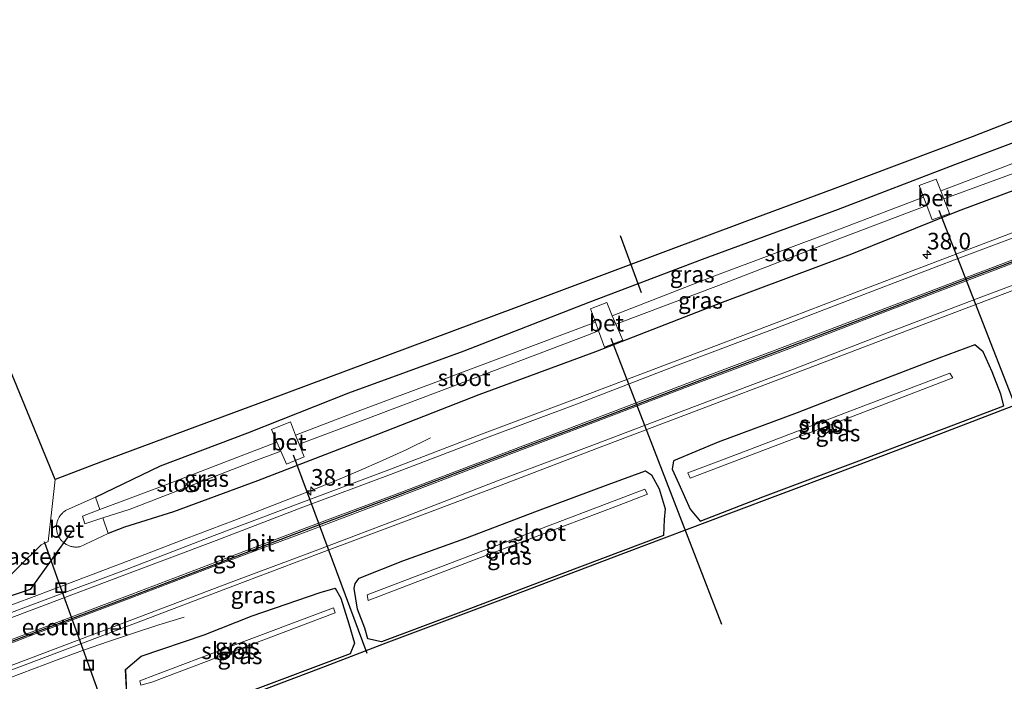
# Model space of a CAD drawing. Units: metres. Extents: x 224214 to 230008, y 506248 to 512500.
# Drawn here: x 226357 to 226505, y 507511 to 507610 of the extents above; entities that cross this region are included whole.
import ezdxf
from ezdxf.enums import TextEntityAlignment as Align

# ---------------------------------------------------------------- set-up
doc = ezdxf.new("R2010")
doc.units = ezdxf.units.M
doc.linetypes.add('IE-TERREINAFSCHEIDING', pattern=[10, 8, -2])
doc.layers.get('0').update_dxf_attribs({"lineweight": 25})
for name, color, linetype, lineweight in [('B-ME-AM-KILOMETR-S-B1', 7, 'Continuous', 18), ('B-ME-BV-GELEIDECONSTRUCTIE-GELEIDERAIL-L-B1', 213, 'BV-GELEIDERAIL', 18), ('B-ME-IE-GRASLAND-GV-B6', 93, 'Continuous', 18), ('B-ME-IE-INRICHTINGSELEMENT-S-B1', 253, 'Continuous', 18), ('B-ME-IE-TERREINAFSCHEIDING-RASTERHEKWERK-L-B1', 8, 'IE-TERREINAFSCHEIDING', 18), ('B-ME-OG-WATER-GV-B6', 153, 'Continuous', 18), ('B-ME-VH-VERH_SOORT-BETON-OVERIG-GV-B6', 8, 'IE-TERREINAFSCHEIDING-NATUURLIJK-HOUTWAL', 18), ('B-ME-VH-VERH_SOORT-BITUMEN-GV-B6', 8, 'IE-TERREINAFSCHEIDING-NATUURLIJK-HOUTWAL', 18), ('B-ME-VW-MARKERING-STREEP-015-L-B1', 7, 'Continuous', 18)]:
    doc.layers.add(name, color=color, linetype=linetype, lineweight=lineweight)
for name, color, linetype in [('B-ME-FV-FAUNAPASSAGE-FAUNATUNNEL-L-B1', 10, 'Continuous'), ('B-ME-GW-INSTEEKWATERGANG-L-B1', 10, 'Continuous'), ('B-ME-KG-KADASTRAAL-OPNAMEDTMGRENS-L-B1', 10, 'Continuous'), ('B-ME-KW-DUIKER-L-B1', 10, 'Continuous'), ('B-ME-VW-MARKERING-GROENESTREEP-L-B1', 3, 'Continuous')]:
    doc.layers.add(name, color=color, linetype=linetype)
doc.styles.add('NLCS-ISO', font='NLCS-ISO.TTF')
doc.linetypes.add('BV-GELEIDERAIL', pattern='A,10,-3,[108,NLCS.SHX,S=1,R=0,X=0,Y=0],-3', length=16)
doc.linetypes.add('IE-TERREINAFSCHEIDING-NATUURLIJK-HOUTWAL', pattern='A,7,-1.5,[67,NLCS.SHX,S=0.75,R=45,X=0,Y=0],-1.5,7,-1.5,[70,NLCS.SHX,S=0.75,R=0,X=0,Y=0],-1.5', length=20)

# ---------------------------------------------------------------- blocks, each defined once
blk = doc.blocks.new('hecto')
for p, q in [((0, 0.625), (-0.625, 0)), ((0, -0.625), (0, 0.625)), ((-0.625, 0), (0.625, 0)), ((0.625, 0), (0, -0.625))]:
    blk.add_line(p, q)
blk = doc.blocks.new('put')
for p, q in [((0.75, 0.75), (-0.75, 0.75)), ((-0.75, 0.75), (-0.75, -0.75)), ((0.75, -0.75), (0.75, 0.75)), ((-0.75, -0.75), (0.75, -0.75))]:
    blk.add_line(p, q)
blk.add_lwpolyline([(-0.625, 0.625), (0.625, 0.625), (0.625, -0.625), (-0.625, -0.625)], close=True)

msp = doc.modelspace()

# ---------------------------------------------------------------- linework, layer by layer
at = {"layer": 'B-ME-BV-GELEIDECONSTRUCTIE-GELEIDERAIL-L-B1'}
for points in [[(226418.499, 507547.195, 6.618), (226414.897, 507545.441, 6.824), (226411.27, 507543.78, 6.971), (226407.616, 507542.18, 7.147), (226403.926, 507540.644, 7.293), (226400.25, 507539.159, 7.463), (226396.521, 507537.694, 7.485), (226389.054, 507534.805, 7.459), (226381.618, 507531.993, 7.458), (226374.173, 507529.139, 7.477), (226366.679, 507526.27, 7.462), (226359.224, 507523.486, 7.457), (226355.484, 507522.045, 7.449), (226348.001, 507519.21, 7.436), (226329.297, 507512.169, 7.439), (226321.823, 507509.364, 7.45), (226318.067, 507507.973, 7.437), (226314.287, 507506.675, 7.284), (226310.511, 507505.412, 7.136), (226306.715, 507504.182, 6.969), (226301.62, 507502.447, 6.752)], [(226256.852, 507473.114, 6.658), (226261.669, 507475.382, 6.902), (226265.33, 507477.002, 7.044), (226269.006, 507478.495, 7.145), (226273.936, 507480.512, 7.327), (226276.4, 507481.473, 7.432), (226280.122, 507482.887, 7.437), (226283.876, 507484.276, 7.44), (226291.35, 507487.094, 7.436), (226298.856, 507489.899, 7.431), (226306.352, 507492.7, 7.42), (226313.824, 507495.524, 7.424), (226321.329, 507498.325, 7.426), (226328.812, 507501.155, 7.443), (226336.28, 507503.941, 7.418), (226351.247, 507509.644, 7.431), (226358.743, 507512.427, 7.447), (226362.439, 507513.829, 7.444), (226366.267, 507515.222, 7.412), (226370.031, 507516.546, 7.339), (226373.779, 507517.786, 7.196), (226377.607, 507519.031, 7.004), (226381.407, 507520.206, 6.76)]]:
    msp.add_polyline3d(points, dxfattribs=at)
at = {"layer": 'B-ME-FV-FAUNAPASSAGE-FAUNATUNNEL-L-B1'}
msp.add_polyline3d([(226369.647, 507505.695, 6.757), (226367.034, 507512.991, 4.788), (226362.859, 507524.648, 4.708), (226360.38, 507531.569, 6.733)], dxfattribs=at)
at = {"layer": 'B-ME-GW-INSTEEKWATERGANG-L-B1'}
for points in [[(226368.052, 507538.28, 6.066), (226377.822, 507543.009, 6.392), (226391.004, 507547.948, 6.411), (226406.208, 507553.95, 6.469), (226423.55, 507560.309, 6.411), (226442.383, 507567.623, 6.514), (226459.393, 507574.091, 6.467), (226479.872, 507581.618, 6.373), (226497.406, 507588.348, 6.405), (226516.404, 507595.472, 6.352), (226537.179, 507603.563, 6.413), (226546.649, 507607.25, 6.406)], [(226549.064, 507600.801, 5.999), (226532.776, 507594.402, 6.065), (226513.417, 507587.069, 6.02), (226497.886, 507581.329, 5.945), (226481.834, 507574.844, 6.083), (226462.392, 507567.578, 6.086), (226443.302, 507560.13, 6.191), (226425.771, 507553.667, 6.101), (226410.522, 507547.702, 6.164), (226392.456, 507540.724, 6.222), (226379.778, 507536.04, 6.184), (226372.43, 507533.737, 5.988), (226369.969, 507532.804, 5.932)], [(226455.058, 507543.756, 6.46), (226454.843, 507542.484, 6.26), (226455.835, 507540.302, 6.092), (226457.557, 507536.467, 6), (226459.084, 507534.669, 6.499), (226468.478, 507538.313, 6.397), (226482.956, 507543.748, 6.395), (226499.739, 507550.118, 6.311), (226504.768, 507552.001, 6.318), (226504.32, 507553.772, 6.021), (226503.016, 507557.11, 6.149), (226501.661, 507560.148, 6.147), (226500.408, 507561.177, 6.403), (226494.963, 507559.195, 6.391), (226484.262, 507555.061, 6.409), (226473.65, 507550.948, 6.383), (226461.753, 507546.56, 6.462), (226455.058, 507543.756, 6.46)], [(226450.862, 507542.233, 6.451), (226451.744, 507541.637, 6.278), (226452.893, 507539.528, 6.133), (226453.791, 507536.533, 6.054), (226453.656, 507534.922, 6.02), (226453.524, 507532.524, 6.547), (226438.222, 507526.726, 6.56), (226423.027, 507520.98, 6.506), (226411.121, 507516.483, 6.446), (226409.052, 507516.972, 6.062), (226408.609, 507518.547, 5.958), (226407.473, 507521.398, 6.012), (226406.973, 507524.527, 6.308), (226407.137, 507525.276, 6.372), (226407.76, 507526.071, 6.381), (226414.304, 507528.69, 6.393), (226423.656, 507532.066, 6.388), (226434.586, 507536.189, 6.384), (226445.209, 507540.169, 6.421), (226450.862, 507542.233, 6.451)], [(226374.917, 507514.338, 6.568), (226384.439, 507517.563, 6.485), (226391.629, 507520.429, 6.431), (226401.886, 507523.941, 6.39), (226404.132, 507524.557, 6.334), (226404.998, 507523.089, 6.184), (226406.184, 507519.228, 6.018), (226407.02, 507516.315, 6.114), (226406.39, 507514.696, 6.422), (226390.866, 507508.86, 6.383), (226378.643, 507504.223, 6.55), (226372.831, 507507.52, 6.493), (226372.601, 507512.351, 6.515), (226374.917, 507514.338, 6.568)]]:
    msp.add_polyline3d(points, dxfattribs=at)
at = {"layer": 'B-ME-IE-GRASLAND-GV-B6'}
for points in [[(226349.5081, 507520.9001, 6.588), (226359.8801, 507531.0881, 6.889), (226360.9301, 507531.6131, 6.7), (226361.4651, 507536.4191, 6.556), (226361.9801, 507540.9121, 6.601), (226368.7951, 507543.5191, 6.426), (226384.7741, 507549.4371, 6.508), (226393.8441, 507552.8211, 6.714), (226411.9851, 507559.6001, 6.271), (226431.3621, 507566.7941, 6.333), (226453.4611, 507575.0941, 6.4), (226466.2011, 507579.8401, 6.376), (226478.9411, 507584.5861, 6.351), (226499.9941, 507592.5221, 6.377), (226519.6691, 507600.1621, 6.346)], [(226516.4041, 507595.4721, 6.352), (226497.4061, 507588.3481, 6.405), (226479.8721, 507581.6181, 6.373), (226459.3931, 507574.0911, 6.467), (226442.3831, 507567.6231, 6.514), (226423.5501, 507560.3091, 6.411), (226406.2081, 507553.9501, 6.469), (226391.0041, 507547.9481, 6.411), (226377.8221, 507543.0091, 6.392), (226368.0521, 507538.2801, 6.066), (226364.1051, 507536.5321, 6.067), (226363.9901, 507536.4851, 6.067), (226363.8771, 507536.4341, 6.066), (226363.7671, 507536.3781, 6.066), (226363.6591, 507536.3181, 6.065), (226363.5531, 507536.2531, 6.065), (226363.4501, 507536.1831, 6.064), (226363.3511, 507536.1101, 6.064), (226363.2541, 507536.0321, 6.063), (226363.1601, 507535.9511, 6.063), (226363.0701, 507535.8661, 6.062), (226362.9841, 507535.7771, 6.062), (226362.9021, 507535.6841, 6.061), (226362.8231, 507535.5881, 6.06), (226362.7481, 507535.4891, 6.06), (226362.6781, 507535.3871, 6.059), (226362.6121, 507535.2831, 6.059), (226362.5501, 507535.1751, 6.058), (226362.4931, 507535.0651, 6.058), (226362.4411, 507534.9531, 6.057), (226362.3931, 507534.8391, 6.056), (226362.3491, 507534.7231, 6.056), (226362.3111, 507534.6051, 6.055), (226362.2781, 507534.4851, 6.055), (226362.2501, 507534.3651, 6.054), (226362.2261, 507534.2431, 6.053), (226362.2081, 507534.1201, 6.053), (226362.1951, 507533.9971, 6.052), (226362.1871, 507533.8731, 6.052), (226362.1841, 507533.7501, 6.051), (226362.1861, 507533.6261, 6.05), (226362.1941, 507533.5021, 6.05), (226362.2061, 507533.3791, 6.049), (226362.2241, 507533.2561, 6.049), (226362.2461, 507533.1341, 6.048), (226362.2741, 507533.0131, 6.048), (226362.3071, 507532.8941, 6.047), (226362.3441, 507532.7761, 6.047), (226362.3871, 507532.6591, 6.046), (226362.4341, 507532.5451, 6.046), (226362.4861, 507532.4321, 6.045), (226362.5431, 507532.3221, 6.045), (226362.6051, 507532.2131, 6.046), (226362.6711, 507532.1071, 6.047), (226362.7421, 507532.0031, 6.048), (226362.8171, 507531.9031, 6.049), (226362.8971, 507531.8051, 6.05), (226362.9801, 507531.7121, 6.051), (226363.0671, 507531.6221, 6.052), (226363.1581, 507531.5351, 6.053), (226363.2521, 507531.4531, 6.054), (226363.3501, 507531.3741, 6.055), (226363.4511, 507531.3001, 6.056), (226363.5551, 507531.2301, 6.057), (226363.6621, 507531.1641, 6.058), (226363.7721, 507531.1031, 6.059), (226363.8841, 507531.0471, 6.06), (226363.9981, 507530.9951, 6.061), (226364.1151, 507530.9481, 6.062), (226364.2331, 507530.9061, 6.063), (226364.3531, 507530.8691, 6.064), (226364.4741, 507530.8381, 6.065), (226364.5971, 507530.8111, 6.066), (226364.7201, 507530.7891, 6.067), (226364.8451, 507530.7731, 6.068), (226364.9701, 507530.7621, 6.069), (226365.0951, 507530.7561, 6.07)], [(226517.001, 507592.633, 4.75), (226498.367, 507585.543, 4.748), (226495.274, 507584.377, 4.749), (226494.592, 507586.129, 5.842), (226492.003, 507585.176, 5.818), (226492.691, 507583.402, 4.749), (226480.42, 507578.774, 4.752), (226460.878, 507571.442, 4.803), (226445.838, 507565.585, 4.769), (226444.997, 507567.547, 5.933), (226442.552, 507566.616, 6.021), (226443.29, 507564.594, 4.763), (226424.636, 507557.572, 4.78), (226407.211, 507551.075, 4.806), (226398.177, 507547.625, 4.792), (226397.388, 507549.618, 6.045), (226394.533, 507548.462, 6.02), (226395.368, 507546.552, 4.787), (226391.934, 507545.241, 4.782), (226378.633, 507540.113, 4.752), (226368.711, 507536.398, 4.787), (226368.052, 507538.28, 6.066), (226377.822, 507543.009, 6.392), (226391.004, 507547.948, 6.411), (226406.208, 507553.95, 6.469), (226423.55, 507560.309, 6.411), (226442.383, 507567.623, 6.514), (226459.393, 507574.091, 6.467), (226479.872, 507581.618, 6.373), (226497.406, 507588.348, 6.405), (226516.404, 507595.472, 6.352)], [(226513.417, 507587.069, 6.02), (226497.886, 507581.329, 5.945), (226481.834, 507574.844, 6.083), (226462.392, 507567.578, 6.086), (226443.302, 507560.13, 6.191), (226425.771, 507553.667, 6.101), (226410.522, 507547.702, 6.164), (226392.456, 507540.724, 6.222), (226379.778, 507536.04, 6.184), (226372.43, 507533.737, 5.988), (226369.969, 507532.804, 5.932), (226369.152, 507535.138, 4.696), (226373.27, 507536.48, 4.743), (226391.812, 507543.654, 4.731), (226395.954, 507545.21, 4.747), (226396.808, 507543.256, 6.017), (226399.474, 507544.347, 5.98), (226398.721, 507546.249, 4.758), (226408.769, 507550.022, 4.796), (226425.196, 507556.207, 4.791), (226441.861, 507562.573, 4.78), (226443.765, 507563.293, 4.775), (226444.651, 507560.867, 6.126), (226447.412, 507561.914, 6.163), (226446.394, 507564.288, 4.767), (226461.805, 507570.118, 4.722), (226480.344, 507577.325, 4.638), (226493.167, 507582.172, 4.716), (226493.997, 507580.031, 5.95), (226496.596, 507580.98, 5.93), (226495.752, 507583.149, 4.731), (226497.551, 507583.829, 4.742), (226512.723, 507589.388, 4.791)], [(226365.0951, 507530.7561, 6.07), (226365.2201, 507530.7561, 6.071), (226365.3461, 507530.7601, 6.072), (226365.4711, 507530.7701, 6.073), (226365.5951, 507530.7861, 6.074), (226365.7191, 507530.8061, 6.075), (226369.9691, 507532.8041, 5.932), (226372.4301, 507533.7371, 5.988), (226379.7781, 507536.0401, 6.184), (226392.4561, 507540.7241, 6.222), (226410.5221, 507547.7021, 6.164), (226425.7711, 507553.6671, 6.101), (226443.3021, 507560.1301, 6.191), (226462.3921, 507567.5781, 6.086), (226481.8341, 507574.8441, 6.083), (226497.8861, 507581.3291, 5.945), (226513.4171, 507587.0691, 6.02)], [(226512.4691, 507580.5021, 6.746), (226498.0741, 507575.0301, 6.752), (226484.6401, 507569.9301, 6.754), (226470.5021, 507564.5031, 6.763), (226455.7111, 507558.9001, 6.757), (226440.5941, 507553.1921, 6.757), (226426.1801, 507547.7331, 6.753), (226412.1921, 507542.4031, 6.781), (226398.9731, 507537.4001, 6.768), (226385.9271, 507532.5151, 6.768), (226372.1981, 507527.1711, 6.779), (226357.5021, 507521.7071, 6.765), (226347.6351, 507517.9601, 6.775), (226331.1491, 507511.7631, 6.776), (226317.2451, 507506.5491, 6.763), (226302.9631, 507501.1831, 6.778), (226288.1031, 507495.6431, 6.755), (226273.9091, 507490.2701, 6.77), (226259.3791, 507484.8771, 6.746), (226244.7501, 507479.3401, 6.771), (226230.4661, 507474.0931, 6.774)], [(226227.7191, 507464.4761, 6.734), (226233.2671, 507466.5401, 6.733), (226247.2901, 507471.7891, 6.752), (226262.2071, 507477.3841, 6.756), (226276.7681, 507482.7981, 6.741), (226290.8291, 507488.0931, 6.764), (226305.6221, 507493.6401, 6.749), (226320.1091, 507499.0371, 6.747), (226333.9691, 507504.2611, 6.764), (226351.1641, 507510.6721, 6.785), (226374.8751, 507519.6271, 6.793), (226388.7481, 507524.8531, 6.781), (226401.7321, 507529.7801, 6.792), (226414.8521, 507534.7111, 6.771), (226429.1111, 507540.0921, 6.77), (226443.3841, 507545.5441, 6.764), (226458.4771, 507551.2531, 6.75), (226473.2651, 507556.9011, 6.751), (226487.5941, 507562.3721, 6.759), (226500.9401, 507567.4141, 6.763), (226515.3541, 507572.9081, 6.75)], [(226455.058, 507543.756, 6.46), (226461.753, 507546.56, 6.462), (226473.65, 507550.948, 6.383), (226484.262, 507555.061, 6.409), (226494.963, 507559.195, 6.391), (226500.408, 507561.177, 6.403), (226501.661, 507560.148, 6.147), (226503.016, 507557.11, 6.149), (226504.32, 507553.772, 6.021), (226504.768, 507552.001, 6.318), (226499.739, 507550.118, 6.311), (226482.956, 507543.748, 6.395), (226468.478, 507538.313, 6.397), (226459.084, 507534.669, 6.499), (226457.557, 507536.467, 6), (226455.835, 507540.302, 6.092), (226454.843, 507542.484, 6.26), (226455.058, 507543.756, 6.46)], [(226454.8431, 507542.4841, 6.26), (226455.8351, 507540.3021, 6.092), (226457.5571, 507536.4671, 6), (226459.0841, 507534.6691, 6.499), (226468.4781, 507538.3131, 6.397), (226482.9561, 507543.7481, 6.395), (226499.7391, 507550.1181, 6.311), (226504.7681, 507552.0011, 6.318), (226504.3201, 507553.7721, 6.021), (226503.0161, 507557.1101, 6.149), (226501.6611, 507560.1481, 6.147), (226500.4081, 507561.1771, 6.403), (226494.9631, 507559.1951, 6.391), (226484.2621, 507555.0611, 6.409), (226473.6501, 507550.9481, 6.383), (226461.7531, 507546.5601, 6.462), (226455.0581, 507543.7561, 6.46), (226454.8431, 507542.4841, 6.26)], [(226354.3801, 507559.4991, 6.572), (226361.9801, 507540.9121, 6.601), (226361.4651, 507536.4191, 6.556), (226360.9301, 507531.6131, 6.7), (226359.8801, 507531.0881, 6.889), (226349.5081, 507520.9001, 6.588)], [(226497.11, 507556.249, 4.849), (226496.663, 507556.939, 4.876), (226482.668, 507551.61, 4.897), (226464.919, 507544.852, 4.883), (226457.19, 507541.913, 4.909), (226457.544, 507541.135, 4.915), (226465.337, 507544.102, 4.884), (226483.127, 507550.881, 4.953), (226497.11, 507556.249, 4.849)], [(226508.8881, 507553.0851, 6.391), (226495.0321, 507547.7631, 6.387), (226479.8301, 507541.9991, 6.423), (226463.2691, 507535.7641, 6.445), (226447.5821, 507529.8201, 6.492), (226429.4591, 507522.9701, 6.486), (226411.8251, 507516.3641, 6.375), (226402.0101, 507512.5751, 6.429), (226389.7021, 507507.9121, 6.456)], [(226450.862, 507542.233, 6.451), (226451.744, 507541.637, 6.278), (226452.893, 507539.528, 6.133), (226453.791, 507536.533, 6.054), (226453.656, 507534.922, 6.02), (226453.524, 507532.524, 6.547), (226438.222, 507526.726, 6.56), (226423.027, 507520.98, 6.506), (226411.121, 507516.483, 6.446), (226409.052, 507516.972, 6.062), (226408.609, 507518.547, 5.958), (226407.473, 507521.398, 6.012), (226406.973, 507524.527, 6.308), (226407.137, 507525.276, 6.372), (226407.76, 507526.071, 6.381), (226414.304, 507528.69, 6.393), (226423.656, 507532.066, 6.388), (226434.586, 507536.189, 6.384), (226445.209, 507540.169, 6.421), (226450.862, 507542.233, 6.451)], [(226451.7441, 507541.6371, 6.278), (226450.8621, 507542.2331, 6.451), (226445.2091, 507540.1691, 6.421), (226434.5861, 507536.1891, 6.384), (226423.6561, 507532.0661, 6.388), (226414.3041, 507528.6901, 6.393), (226407.7601, 507526.0711, 6.381), (226407.1371, 507525.2761, 6.372), (226406.9731, 507524.5271, 6.308), (226407.4731, 507521.3981, 6.012), (226408.6091, 507518.5471, 5.958), (226409.0521, 507516.9721, 6.062), (226411.1211, 507516.4831, 6.446), (226423.0271, 507520.9801, 6.506), (226438.2221, 507526.7261, 6.56), (226453.5241, 507532.5241, 6.547), (226453.6561, 507534.9221, 6.02), (226453.7911, 507536.5331, 6.054), (226452.8931, 507539.5281, 6.133), (226451.7441, 507541.6371, 6.278)], [(226451.157, 507538.703, 4.941), (226450.762, 507539.469, 4.931), (226446.115, 507537.702, 4.947), (226424.878, 507529.638, 4.983), (226408.951, 507523.557, 4.908), (226409.082, 507522.738, 4.907), (226425.342, 507528.939, 4.932), (226446.622, 507536.976, 4.959), (226451.157, 507538.703, 4.941)], [(226374.917, 507514.338, 6.568), (226384.439, 507517.563, 6.485), (226391.629, 507520.429, 6.431), (226401.886, 507523.941, 6.39), (226404.132, 507524.557, 6.334), (226404.998, 507523.089, 6.184), (226406.184, 507519.228, 6.018), (226407.02, 507516.315, 6.114), (226406.39, 507514.696, 6.422), (226390.866, 507508.86, 6.383), (226378.643, 507504.223, 6.55), (226372.831, 507507.52, 6.493), (226372.601, 507512.351, 6.515), (226374.917, 507514.338, 6.568)], [(226404.9981, 507523.0891, 6.184), (226404.1321, 507524.5571, 6.334), (226401.8861, 507523.9411, 6.39), (226391.6291, 507520.4291, 6.431), (226384.4391, 507517.5631, 6.485), (226374.9171, 507514.3381, 6.568), (226372.6011, 507512.3511, 6.515), (226372.8311, 507507.5201, 6.493), (226378.6431, 507504.2231, 6.55), (226390.8661, 507508.8601, 6.383), (226406.3901, 507514.6961, 6.422), (226407.0201, 507516.3151, 6.114), (226406.1841, 507519.2281, 6.018), (226404.9981, 507523.0891, 6.184)], [(226404.117, 507520.85, 4.904), (226403.877, 507521.628, 4.892), (226387.962, 507515.628, 4.883), (226377.072, 507511.521, 4.871), (226374.711, 507510.618, 4.929), (226374.876, 507509.956, 4.926), (226376.53, 507510.407, 4.829), (226388.486, 507514.927, 4.921), (226404.117, 507520.85, 4.904)]]:
    msp.add_polyline3d(points, dxfattribs=at)
at = {"layer": 'B-ME-IE-TERREINAFSCHEIDING-RASTERHEKWERK-L-B1'}
msp.add_polyline3d([(226334.5906, 507515.2749, 6.596), (226349.508, 507520.9, 6.588), (226359.88, 507531.088, 6.889), (226360.93, 507531.613, 6.7), (226361.465, 507536.419, 6.556), (226361.98, 507540.912, 6.601)], dxfattribs=at)
at = {"layer": 'B-ME-KG-KADASTRAAL-OPNAMEDTMGRENS-L-B1'}
for points in [[(226545.569, 507610.136, 6.373), (226539.128, 507607.63, 6.357), (226519.669, 507600.162, 6.346), (226499.994, 507592.522, 6.377), (226478.941, 507584.586, 6.351), (226466.201, 507579.84, 6.376), (226453.461, 507575.094, 6.4), (226431.362, 507566.794, 6.333), (226411.985, 507559.6, 6.271), (226393.844, 507552.821, 6.714), (226384.774, 507549.437, 6.508), (226368.795, 507543.519, 6.426), (226361.98, 507540.912, 6.601), (226354.38, 507559.499, 6.572), (226351.596, 507558.491, 6.449), (226351.231, 507558.533, 6.441), (226351.1, 507559.465, 6.279), (226346.43, 507572.251, 6.299), (226341.759, 507585.037, 6.318)], [(226376.724, 507497.417, 6.642), (226376.707, 507502.698, 6.649), (226389.702, 507507.912, 6.456), (226402.01, 507512.575, 6.429), (226411.825, 507516.364, 6.375), (226429.459, 507522.97, 6.486), (226447.582, 507529.82, 6.492), (226463.269, 507535.764, 6.445), (226479.83, 507541.999, 6.423), (226495.032, 507547.763, 6.387), (226508.888, 507553.085, 6.391), (226520.07, 507557.337, 6.322), (226531.251, 507561.588, 6.253), (226544.751, 507566.739, 6.27), (226559.67, 507572.47, 6.311)]]:
    msp.add_polyline3d(points, dxfattribs=at)
at = {"layer": 'B-ME-KW-DUIKER-L-B1'}
for p, q in [((226494.97, 507581.491, 4.835), (226511.999, 507537.755, 4.345)), ((226447.002, 507577.673, 5.463), (226450.191, 507569.067, 5.436)), ((226445.599, 507562.212, 5.044), (226462.288, 507519.177, 5.026)), ((226397.803, 507544.648, 4.887), (226408.917, 507514.769, 4.463))]:
    msp.add_line(p, q, dxfattribs=at)
msp.add_polyline3d([(226364.564, 507533.212, 4.44), (226358.214, 507524.354, 4.47), (226323.683, 507512.876, 4.602), (226316.475, 507516.807, 4.575)], dxfattribs=at)
at = {"layer": 'B-ME-OG-WATER-GV-B6'}
for points in [[(226548.241, 507602.999, 4.799), (226531.399, 507596.581, 4.768), (226512.723, 507589.388, 4.791), (226497.551, 507583.829, 4.742), (226495.752, 507583.149, 4.731), (226495.274, 507584.377, 4.749), (226498.367, 507585.543, 4.748), (226517.001, 507592.633, 4.75), (226537.781, 507600.826, 4.721), (226547.675, 507604.51, 4.739), (226548.241, 507602.999, 4.799)], [(226493.167, 507582.172, 4.716), (226480.344, 507577.325, 4.638), (226461.805, 507570.118, 4.722), (226446.394, 507564.288, 4.767), (226445.838, 507565.585, 4.769), (226460.878, 507571.442, 4.803), (226480.42, 507578.774, 4.752), (226492.691, 507583.402, 4.749), (226493.167, 507582.172, 4.716)], [(226443.765, 507563.293, 4.775), (226441.861, 507562.573, 4.78), (226425.196, 507556.207, 4.791), (226408.769, 507550.022, 4.796), (226398.721, 507546.249, 4.758), (226398.177, 507547.625, 4.792), (226407.211, 507551.075, 4.806), (226424.636, 507557.572, 4.78), (226443.29, 507564.594, 4.763), (226443.765, 507563.293, 4.775)], [(226497.11, 507556.249, 4.849), (226483.127, 507550.881, 4.953), (226465.337, 507544.102, 4.884), (226457.544, 507541.135, 4.915), (226457.19, 507541.913, 4.909), (226464.919, 507544.852, 4.883), (226482.668, 507551.61, 4.897), (226496.663, 507556.939, 4.876), (226497.11, 507556.249, 4.849)], [(226395.954, 507545.21, 4.747), (226391.812, 507543.654, 4.731), (226373.27, 507536.48, 4.743), (226369.152, 507535.138, 4.696), (226366.458, 507534.261, 4.646), (226366.082, 507535.414, 4.825), (226368.711, 507536.398, 4.787), (226378.633, 507540.113, 4.752), (226391.934, 507545.241, 4.782), (226395.368, 507546.552, 4.787), (226395.954, 507545.21, 4.747)], [(226451.157, 507538.703, 4.941), (226446.622, 507536.976, 4.959), (226425.342, 507528.939, 4.932), (226409.082, 507522.738, 4.907), (226408.951, 507523.557, 4.908), (226424.878, 507529.638, 4.983), (226446.115, 507537.702, 4.947), (226450.762, 507539.469, 4.931), (226451.157, 507538.703, 4.941)], [(226404.117, 507520.85, 4.904), (226388.486, 507514.927, 4.921), (226376.53, 507510.407, 4.829), (226374.876, 507509.956, 4.926), (226374.711, 507510.618, 4.929), (226377.072, 507511.521, 4.871), (226387.962, 507515.628, 4.883), (226403.877, 507521.628, 4.892), (226404.117, 507520.85, 4.904)]]:
    msp.add_polyline3d(points, dxfattribs=at)
at = {"layer": 'B-ME-VH-VERH_SOORT-BETON-OVERIG-GV-B6'}
for points in [[(226495.274, 507584.377, 4.749), (226495.752, 507583.149, 4.731), (226496.596, 507580.98, 5.93), (226493.997, 507580.031, 5.95), (226493.167, 507582.172, 4.716), (226492.691, 507583.402, 4.749), (226492.003, 507585.176, 5.818), (226494.592, 507586.129, 5.842), (226495.274, 507584.377, 4.749)], [(226445.838, 507565.585, 4.769), (226446.394, 507564.288, 4.767), (226447.412, 507561.914, 6.163), (226444.651, 507560.867, 6.126), (226443.765, 507563.293, 4.775), (226443.29, 507564.594, 4.763), (226442.552, 507566.616, 6.021), (226444.997, 507567.547, 5.933), (226445.838, 507565.585, 4.769)], [(226398.177, 507547.625, 4.792), (226398.721, 507546.249, 4.758), (226399.474, 507544.347, 5.98), (226396.808, 507543.256, 6.017), (226395.954, 507545.21, 4.747), (226395.368, 507546.552, 4.787), (226394.533, 507548.462, 6.02), (226397.388, 507549.618, 6.045), (226398.177, 507547.625, 4.792)], [(226368.711, 507536.398, 4.787), (226366.082, 507535.414, 4.825), (226366.458, 507534.261, 4.646), (226369.152, 507535.138, 4.696), (226369.969, 507532.804, 5.932), (226365.719, 507530.806, 6.075), (226365.595, 507530.786, 6.074), (226365.471, 507530.77, 6.073), (226365.346, 507530.76, 6.072), (226365.22, 507530.756, 6.071), (226365.095, 507530.756, 6.07), (226364.97, 507530.762, 6.069), (226364.845, 507530.773, 6.068), (226364.72, 507530.789, 6.067), (226364.597, 507530.811, 6.066), (226364.474, 507530.838, 6.065), (226364.353, 507530.869, 6.064), (226364.233, 507530.906, 6.063), (226364.115, 507530.948, 6.062), (226363.998, 507530.995, 6.061), (226363.884, 507531.047, 6.06), (226363.772, 507531.103, 6.059), (226363.662, 507531.164, 6.058), (226363.555, 507531.23, 6.057), (226363.451, 507531.3, 6.056), (226363.35, 507531.374, 6.055), (226363.252, 507531.453, 6.054), (226363.158, 507531.535, 6.053), (226363.067, 507531.622, 6.052), (226362.98, 507531.712, 6.051), (226362.897, 507531.805, 6.05), (226362.817, 507531.903, 6.049), (226362.742, 507532.003, 6.048), (226362.671, 507532.107, 6.047), (226362.605, 507532.213, 6.046), (226362.543, 507532.322, 6.045), (226362.486, 507532.432, 6.045), (226362.434, 507532.545, 6.046), (226362.387, 507532.659, 6.046), (226362.344, 507532.776, 6.047), (226362.307, 507532.894, 6.047), (226362.274, 507533.013, 6.048), (226362.246, 507533.134, 6.048), (226362.224, 507533.256, 6.049), (226362.206, 507533.379, 6.049), (226362.194, 507533.502, 6.05), (226362.186, 507533.626, 6.05), (226362.184, 507533.75, 6.051), (226362.187, 507533.873, 6.052), (226362.195, 507533.997, 6.052), (226362.208, 507534.12, 6.053), (226362.226, 507534.243, 6.053), (226362.25, 507534.365, 6.054), (226362.278, 507534.485, 6.055), (226362.311, 507534.605, 6.055), (226362.349, 507534.723, 6.056), (226362.393, 507534.839, 6.056), (226362.441, 507534.953, 6.057), (226362.493, 507535.065, 6.058), (226362.55, 507535.175, 6.058), (226362.612, 507535.283, 6.059), (226362.678, 507535.387, 6.059), (226362.748, 507535.489, 6.06), (226362.823, 507535.588, 6.06), (226362.902, 507535.684, 6.061), (226362.984, 507535.777, 6.062), (226363.07, 507535.866, 6.062), (226363.16, 507535.951, 6.063), (226363.254, 507536.032, 6.063), (226363.351, 507536.11, 6.064), (226363.45, 507536.183, 6.064), (226363.553, 507536.253, 6.065), (226363.659, 507536.318, 6.065), (226363.767, 507536.378, 6.066), (226363.877, 507536.434, 6.066), (226363.99, 507536.485, 6.067), (226364.105, 507536.532, 6.067), (226368.052, 507538.28, 6.066), (226368.711, 507536.398, 4.787)]]:
    msp.add_polyline3d(points, dxfattribs=at)
at = {"layer": 'B-ME-VH-VERH_SOORT-BITUMEN-GV-B6'}
for points in [[(226230.466, 507474.093, 6.774), (226244.75, 507479.34, 6.771), (226259.379, 507484.877, 6.746), (226273.909, 507490.27, 6.77), (226288.103, 507495.643, 6.755), (226302.963, 507501.183, 6.778), (226317.245, 507506.549, 6.763), (226331.149, 507511.763, 6.776), (226347.635, 507517.96, 6.775), (226357.502, 507521.707, 6.765), (226372.198, 507527.171, 6.779), (226385.927, 507532.515, 6.768), (226398.973, 507537.4, 6.768), (226412.192, 507542.403, 6.781), (226426.18, 507547.733, 6.753), (226440.594, 507553.192, 6.757), (226455.711, 507558.9, 6.757), (226470.502, 507564.503, 6.763), (226484.64, 507569.93, 6.754), (226498.074, 507575.03, 6.752), (226512.469, 507580.502, 6.746)], [(226515.354, 507572.908, 6.75), (226500.94, 507567.414, 6.763), (226487.594, 507562.372, 6.759), (226473.265, 507556.901, 6.751), (226458.477, 507551.253, 6.75), (226443.384, 507545.544, 6.764), (226429.111, 507540.092, 6.77), (226414.852, 507534.711, 6.771), (226401.732, 507529.78, 6.792), (226388.748, 507524.853, 6.781), (226374.875, 507519.627, 6.793), (226351.164, 507510.672, 6.785), (226333.969, 507504.261, 6.764), (226320.109, 507499.037, 6.747), (226305.622, 507493.64, 6.749), (226290.829, 507488.093, 6.764), (226276.768, 507482.798, 6.741), (226262.207, 507477.384, 6.756), (226247.29, 507471.789, 6.752), (226233.267, 507466.54, 6.733)]]:
    msp.add_polyline3d(points, dxfattribs=at)
at = {"layer": 'B-ME-VW-MARKERING-GROENESTREEP-L-B1'}
msp.add_polyline3d([(226226.318, 507468.236, 6.859), (226231.961, 507470.328, 6.863), (226246.049, 507475.582, 6.873), (226260.811, 507481.115, 6.85), (226275.308, 507486.481, 6.861), (226289.54, 507491.862, 6.866), (226304.299, 507497.365, 6.857), (226318.686, 507502.749, 6.856), (226332.634, 507508.013, 6.852), (226349.522, 507514.349, 6.868), (226359.013, 507517.934, 6.879), (226373.607, 507523.443, 6.89), (226387.305, 507528.644, 6.881), (226400.472, 507533.631, 6.877), (226413.557, 507538.547, 6.878), (226427.738, 507543.974, 6.864), (226442.015, 507549.378, 6.875), (226457.155, 507555.149, 6.863), (226471.897, 507560.691, 6.873), (226486.276, 507566.186, 6.88), (226499.577, 507571.268, 6.863), (226513.868, 507576.673, 6.881)], dxfattribs=at)
at = {"layer": 'B-ME-VW-MARKERING-STREEP-015-L-B1'}
for points in [[(226512.726, 507579.768, 6.784), (226498.389, 507574.388, 6.779), (226485.015, 507569.294, 6.787), (226470.775, 507563.828, 6.786), (226456.069, 507558.287, 6.781), (226440.86, 507552.438, 6.787), (226426.5, 507547.055, 6.781), (226412.441, 507541.699, 6.801), (226399.278, 507536.763, 6.799), (226386.198, 507531.762, 6.794), (226372.451, 507526.572, 6.809), (226357.721, 507521.022, 6.785), (226347.911, 507517.322, 6.786), (226331.488, 507511.146, 6.785), (226317.487, 507505.887, 6.784), (226303.189, 507500.434, 6.784), (226288.398, 507494.996, 6.787), (226274.139, 507489.587, 6.793), (226259.7, 507484.242, 6.768), (226244.964, 507478.696, 6.795), (226230.743, 507473.452, 6.79), (226225.153, 507471.36, 6.789)], [(226513.784, 507576.887, 6.877), (226499.503, 507571.491, 6.858), (226486.192, 507566.415, 6.88), (226471.802, 507560.925, 6.872), (226457.066, 507555.361, 6.862), (226441.934, 507549.596, 6.87), (226427.665, 507544.211, 6.869), (226413.464, 507538.759, 6.878), (226400.399, 507533.889, 6.877), (226387.225, 507528.868, 6.88), (226373.523, 507523.663, 6.896), (226358.911, 507518.141, 6.878), (226349.394, 507514.568, 6.863), (226332.548, 507508.23, 6.857), (226318.607, 507502.94, 6.86), (226304.218, 507497.578, 6.857), (226289.462, 507492.088, 6.863), (226275.24, 507486.674, 6.857), (226260.718, 507481.359, 6.854), (226245.968, 507475.806, 6.879), (226231.864, 507470.542, 6.864), (226226.234, 507468.46, 6.859)], [(226513.953, 507576.459, 6.885), (226499.652, 507571.045, 6.868), (226486.36, 507565.956, 6.879), (226471.991, 507560.457, 6.873), (226457.243, 507554.936, 6.864), (226442.096, 507549.159, 6.88), (226427.811, 507543.737, 6.858), (226413.649, 507538.335, 6.878), (226400.545, 507533.373, 6.876), (226387.386, 507528.42, 6.882), (226373.691, 507523.223, 6.883), (226359.114, 507517.727, 6.88), (226349.649, 507514.129, 6.873), (226332.721, 507507.796, 6.846), (226318.766, 507502.558, 6.851), (226304.38, 507497.151, 6.856), (226289.618, 507491.636, 6.869), (226275.376, 507486.288, 6.865), (226260.905, 507480.87, 6.846), (226246.13, 507475.358, 6.867), (226232.058, 507470.113, 6.862), (226226.403, 507468.011, 6.859)], [(226515.106, 507573.546, 6.784), (226500.661, 507568.104, 6.788), (226487.375, 507563.043, 6.793), (226473.09, 507557.541, 6.784), (226458.232, 507551.924, 6.782), (226443.169, 507546.204, 6.798), (226428.821, 507540.806, 6.793), (226414.699, 507535.357, 6.798), (226401.531, 507530.366, 6.809), (226388.504, 507525.458, 6.804), (226374.596, 507520.216, 6.81), (226360.159, 507514.739, 6.781), (226350.957, 507511.274, 6.802), (226333.783, 507504.836, 6.784), (226319.898, 507499.587, 6.768), (226305.481, 507494.206, 6.767), (226290.629, 507488.666, 6.784), (226276.504, 507483.333, 6.773), (226261.999, 507477.927, 6.767), (226247.117, 507472.368, 6.787), (226233.039, 507467.127, 6.761), (226227.502, 507465.057, 6.762)]]:
    msp.add_polyline3d(points, dxfattribs=at)

# ---------------------------------------------------------------- block references
at = {"layer": 'B-ME-AM-KILOMETR-S-B1', "rotation": 90}
for p in [(226493.213, 507574.779, 6.615), (226400.492, 507539.219, 6.63)]:
    msp.add_blockref('hecto', p, dxfattribs=at)
at = {"layer": 'B-ME-IE-INRICHTINGSELEMENT-S-B1', "rotation": 90}
for p in [(226358.214, 507524.354, 4.47), (226362.859, 507524.648, 4.708), (226367.034, 507512.991, 4.788)]:
    msp.add_blockref('put', p, dxfattribs=at)

# ---------------------------------------------------------------- texts
at = {"layer": 'B-ME-AM-KILOMETR-S-B1', "ltscale": 0.2, "style": 'NLCS-ISO'}
for s, p in [('38.0', (226493.213, 507574.779, 6.615)), ('38.1', (226400.492, 507539.219, 6.63))]:
    msp.add_text(s, height=2.5, dxfattribs=at).set_placement(p, align=Align.BOTTOM_LEFT)
at = {"layer": 'B-ME-FV-FAUNAPASSAGE-FAUNATUNNEL-L-B1', "ltscale": 0.2, "style": 'NLCS-ISO'}
msp.add_text('ecotunnel', height=2.5, dxfattribs=at).set_placement((226364.98, 507518.7258), align=Align.MIDDLE_CENTER)
at = {"layer": 'B-ME-IE-GRASLAND-GV-B6', "ltscale": 0.2, "style": 'NLCS-ISO'}
for p in [(226457.8635, 507571.824), (226459.108, 507567.9015), (226477.15, 507549.037), (226479.8055, 507547.923), (226479.8056, 507547.9231), (226384.7771, 507541.0741), (226430.054, 507531.1035), (226430.382, 507529.358), (226430.3821, 507529.3581), (226391.7761, 507523.5181), (226389.414, 507515.792), (226389.8105, 507514.39), (226389.8106, 507514.3901)]:
    msp.add_text('gras', height=2.5, dxfattribs=at).set_placement(p, align=Align.MIDDLE_CENTER)
at = {"layer": 'B-ME-IE-TERREINAFSCHEIDING-RASTERHEKWERK-L-B1', "ltscale": 0.2, "style": 'NLCS-ISO'}
msp.add_text('wildraster', height=2.5, dxfattribs=at).set_placement((226354.7256, 507529.3678), align=Align.MIDDLE_CENTER)
at = {"layer": 'B-ME-OG-WATER-GV-B6', "ltscale": 0.2, "style": 'NLCS-ISO'}
for p in [(226472.7449, 507575.0309), (226423.5391, 507556.2503), (226477.9631, 507549.3256), (226381.2116, 507540.3337), (226434.8962, 507532.9361), (226387.972, 507515.1539)]:
    msp.add_text('sloot', height=2.5, dxfattribs=at).set_placement(p, align=Align.MIDDLE_CENTER)
at = {"layer": 'B-ME-VH-VERH_SOORT-BETON-OVERIG-GV-B6', "ltscale": 0.2, "style": 'NLCS-ISO'}
for p in [(226494.3718, 507583.3103), (226444.9708, 507564.4766), (226397.1778, 507546.5493), (226363.6915, 507533.4186)]:
    msp.add_text('bet', height=2.5, dxfattribs=at).set_placement(p, align=Align.MIDDLE_CENTER)
at = {"layer": 'B-ME-VH-VERH_SOORT-BITUMEN-GV-B6', "ltscale": 0.2, "style": 'NLCS-ISO'}
msp.add_text('bit', height=2.5, dxfattribs=at).set_placement((226392.8821, 507531.356), align=Align.MIDDLE_CENTER)
at = {"layer": 'B-ME-VW-MARKERING-GROENESTREEP-L-B1', "ltscale": 0.2, "style": 'NLCS-ISO'}
msp.add_text('gs', height=2.5, dxfattribs=at).set_placement((226387.4505, 507528.8466), align=Align.MIDDLE_CENTER)

doc.saveas('drawing.dxf')
